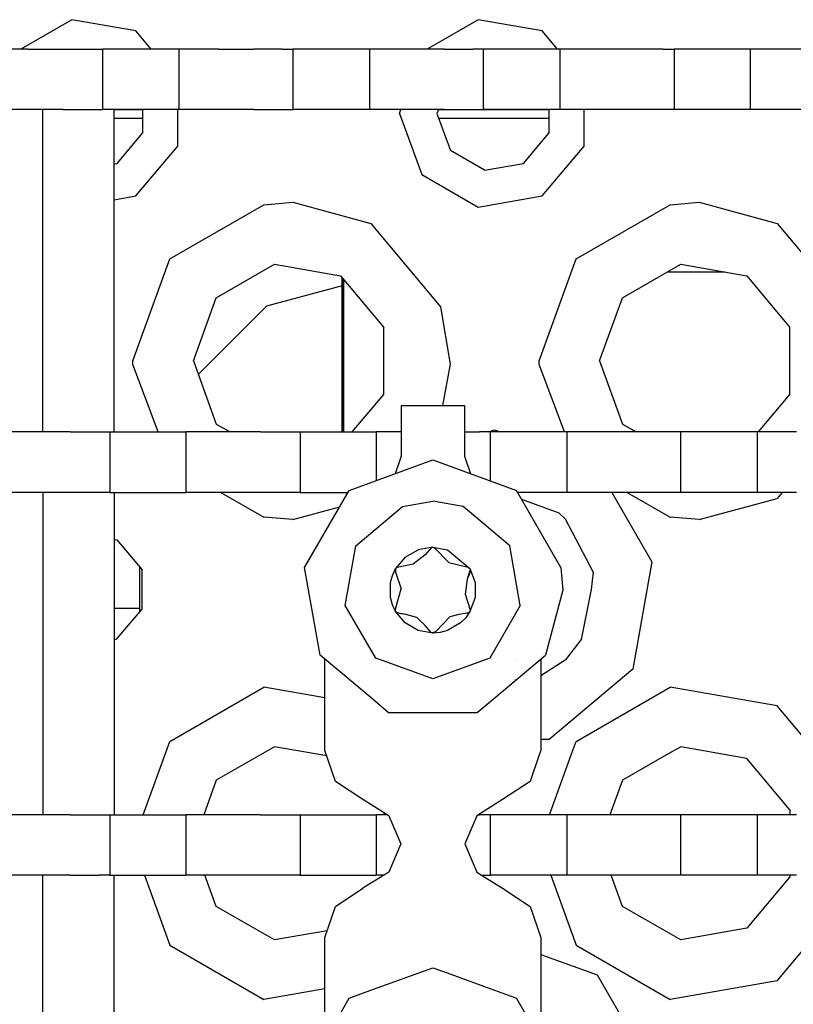
# Model space of a CAD drawing. Units: millimetres. Extents: x -50 to 11780, y -1700 to 1815.
# Drawn here: x 2596 to 2657, y 1115 to 1193 of the extents above; entities that cross this region are included whole.
import ezdxf

# ---------------------------------------------------------------- set-up
doc = ezdxf.new("R2010")
doc.units = ezdxf.units.MM
doc.layers.add('3', color=7, linetype='CONTINUOUS', true_color=0xffffff)

msp = doc.modelspace()

# ---------------------------------------------------------------- linework, layer by layer
at = {"layer": '3', "color": 18, "linetype": 'CONTINUOUS'}
for p, q in [((2599.986023, 1192.621826), (2595.972351, 1190.304443)), ((2599.986023, 1192.621826), (2595.972351, 1190.304443)), ((2599.986023, 1192.621826), (2595.972351, 1190.304443)), ((2599.986023, 1192.621826), (2595.972351, 1190.304443)), ((2605.038269, 1191.731201), (2599.986023, 1192.621826)), ((2605.038269, 1191.731201), (2599.986023, 1192.621826)), ((2605.038269, 1191.731201), (2599.986023, 1192.621826)), ((2605.038269, 1191.731201), (2599.986023, 1192.621826)), ((2631.986023, 1192.621826), (2627.972351, 1190.304443)), ((2631.986023, 1192.621826), (2627.972351, 1190.304443)), ((2631.986023, 1192.621826), (2627.972351, 1190.304443)), ((2631.986023, 1192.621826), (2627.972351, 1190.304443)), ((2637.038269, 1191.731201), (2631.986023, 1192.621826)), ((2637.038269, 1191.731201), (2631.986023, 1192.621826)), ((2637.038269, 1191.731201), (2631.986023, 1192.621826)), ((2637.038269, 1191.731201), (2631.986023, 1192.621826)), ((2606.235291, 1190.304443), (2605.038269, 1191.731201)), ((2606.235291, 1190.304443), (2605.038269, 1191.731201)), ((2606.235291, 1190.304443), (2605.038269, 1191.731201)), ((2606.235291, 1190.304443), (2605.038269, 1191.731201)), ((2638.235291, 1190.304443), (2637.038269, 1191.731201)), ((2638.235291, 1190.304443), (2637.038269, 1191.731201)), ((2638.235291, 1190.304443), (2637.038269, 1191.731201)), ((2638.235291, 1190.304443), (2637.038269, 1191.731201)), ((2596.526306, 1190.304443), (2594.27655, 1190.304443)), ((2596.526306, 1190.304443), (2599.307068, 1190.304443)), ((2599.307068, 1190.304443), (2601.557068, 1190.304443)), ((2601.557068, 1190.304443), (2602.416443, 1190.304443)), ((2602.416443, 1185.541748), (2602.416443, 1190.304443)), ((2602.416443, 1185.541748), (2602.416443, 1190.304443)), ((2608.418396, 1190.304443), (2602.416443, 1190.304443)), ((2608.418396, 1190.304443), (2608.418396, 1185.541748)), ((2608.418396, 1190.304443), (2608.418396, 1185.541748)), ((2609.277771, 1190.304443), (2608.418396, 1190.304443)), ((2611.527527, 1190.304443), (2609.277771, 1190.304443)), ((2611.527527, 1190.304443), (2614.308533, 1190.304443)), ((2616.558289, 1190.304443), (2614.308533, 1190.304443)), ((2616.558289, 1190.304443), (2617.417664, 1190.304443)), ((2617.417664, 1185.541748), (2617.417664, 1190.304443)), ((2617.417664, 1185.541748), (2617.417664, 1190.304443)), ((2623.419617, 1190.304443), (2617.417664, 1190.304443)), ((2623.419617, 1190.304443), (2623.419617, 1185.541748)), ((2623.419617, 1190.304443), (2623.419617, 1185.541748)), ((2624.278748, 1190.304443), (2623.419617, 1190.304443)), ((2626.528992, 1190.304443), (2624.278748, 1190.304443)), ((2629.309753, 1190.304443), (2626.528992, 1190.304443)), ((2629.309753, 1190.304443), (2631.559509, 1190.304443)), ((2632.418884, 1190.304443), (2631.559509, 1190.304443)), ((2638.421082, 1190.304443), (2632.418884, 1190.304443)), ((2632.418884, 1185.541748), (2632.418884, 1190.304443)), ((2632.418884, 1185.541748), (2632.418884, 1190.304443)), ((2638.421082, 1190.304443), (2638.421082, 1185.541748)), ((2638.421082, 1190.304443), (2638.421082, 1185.541748)), ((2639.280212, 1190.304443), (2638.421082, 1190.304443)), ((2641.530212, 1190.304443), (2639.280212, 1190.304443)), ((2644.311218, 1190.304443), (2641.530212, 1190.304443)), ((2646.56073, 1190.304443), (2644.311218, 1190.304443)), ((2646.56073, 1190.304443), (2647.420105, 1190.304443)), ((2647.420105, 1190.304443), (2647.420105, 1185.541748)), ((2647.420105, 1190.304443), (2647.420105, 1185.541748)), ((2653.422302, 1190.304443), (2647.420105, 1190.304443)), ((2653.422302, 1190.304443), (2653.422302, 1185.541748)), ((2654.281433, 1190.304443), (2653.422302, 1190.304443)), ((2653.422302, 1190.304443), (2653.422302, 1185.541748)), ((2656.531189, 1190.304443), (2654.281433, 1190.304443)), ((2659.312195, 1190.304443), (2656.531189, 1190.304443)), ((2596.526306, 1185.541748), (2594.27655, 1185.541748)), ((2599.307068, 1185.541748), (2596.526306, 1185.541748)), ((2597.701111, 1160.141846), (2597.701111, 1185.541748)), ((2597.701111, 1160.141846), (2597.701111, 1185.541748)), ((2599.307068, 1185.541748), (2601.557068, 1185.541748)), ((2601.557068, 1185.541748), (2602.416443, 1185.541748)), ((2608.418396, 1185.541748), (2602.416443, 1185.541748)), ((2603.31366, 1160.141846), (2603.31366, 1185.541748)), ((2603.31366, 1185.540771), (2605.555603, 1185.540771)), ((2603.31366, 1185.540771), (2605.555603, 1185.540771)), ((2605.555603, 1185.541748), (2605.555603, 1183.682861)), ((2605.555603, 1185.541748), (2605.555603, 1183.682861)), ((2608.336121, 1182.670654), (2608.336121, 1185.541748)), ((2608.336121, 1182.670654), (2608.336121, 1185.541748)), ((2608.336121, 1182.670654), (2608.336121, 1185.541748)), ((2608.336121, 1182.670654), (2608.336121, 1185.541748)), ((2609.277771, 1185.541748), (2608.418396, 1185.541748)), ((2611.527527, 1185.541748), (2609.277771, 1185.541748)), ((2614.308533, 1185.541748), (2611.527527, 1185.541748)), ((2614.308533, 1185.541748), (2616.558289, 1185.541748)), ((2616.558289, 1185.541748), (2617.417664, 1185.541748)), ((2623.419617, 1185.541748), (2617.417664, 1185.541748)), ((2624.278748, 1185.541748), (2623.419617, 1185.541748)), ((2626.528992, 1185.541748), (2624.278748, 1185.541748)), ((2625.788269, 1185.235596), (2625.899841, 1185.541748)), ((2625.788269, 1185.235596), (2625.899841, 1185.541748)), ((2625.788269, 1185.235596), (2625.899841, 1185.541748)), ((2625.788269, 1185.235596), (2625.899841, 1185.541748)), ((2625.788269, 1185.235596), (2627.543152, 1180.414795)), ((2625.788269, 1185.235596), (2627.543152, 1180.414795)), ((2625.788269, 1185.235596), (2627.543152, 1180.414795)), ((2625.788269, 1185.235596), (2627.543152, 1180.414795)), ((2629.309753, 1185.541748), (2626.528992, 1185.541748)), ((2628.858582, 1185.541748), (2628.747253, 1185.235596)), ((2628.858582, 1185.541748), (2628.747253, 1185.235596)), ((2628.747253, 1185.235596), (2629.809509, 1182.31665)), ((2628.747253, 1185.235596), (2629.809509, 1182.31665)), ((2628.858093, 1185.540771), (2637.555847, 1185.540771)), ((2628.858093, 1185.540771), (2637.555847, 1185.540771)), ((2629.309753, 1185.541748), (2631.559509, 1185.541748)), ((2631.559509, 1185.541748), (2632.418884, 1185.541748)), ((2638.421082, 1185.541748), (2632.418884, 1185.541748)), ((2637.555847, 1185.541748), (2637.555847, 1183.682861)), ((2637.555847, 1185.541748), (2637.555847, 1183.682861)), ((2639.280212, 1185.541748), (2638.421082, 1185.541748)), ((2641.530212, 1185.541748), (2639.280212, 1185.541748)), ((2640.336121, 1182.670654), (2640.336121, 1185.541748)), ((2640.336121, 1182.670654), (2640.336121, 1185.541748)), ((2640.336121, 1182.670654), (2640.336121, 1185.541748)), ((2640.336121, 1182.670654), (2640.336121, 1185.541748)), ((2644.311218, 1185.541748), (2641.530212, 1185.541748)), ((2646.56073, 1185.541748), (2644.311218, 1185.541748)), ((2647.420105, 1185.541748), (2646.56073, 1185.541748)), ((2648.500916, 1185.541748), (2647.420105, 1185.541748)), ((2653.422302, 1185.541748), (2648.500916, 1185.541748)), ((2654.281433, 1185.541748), (2653.422302, 1185.541748)), ((2656.531189, 1185.541748), (2654.281433, 1185.541748)), ((2659.312195, 1185.541748), (2656.531189, 1185.541748)), ((2605.555603, 1184.840576), (2603.31366, 1184.840576)), ((2605.555603, 1184.840576), (2603.31366, 1184.840576)), ((2637.555847, 1184.840576), (2628.891052, 1184.840576)), ((2637.555847, 1184.840576), (2628.891052, 1184.840576)), ((2603.559021, 1181.302979), (2605.555603, 1183.682861)), ((2603.559021, 1181.302979), (2605.555603, 1183.682861)), ((2635.559021, 1181.302979), (2637.555847, 1183.682861)), ((2635.559021, 1181.302979), (2637.555847, 1183.682861)), ((2605.038269, 1178.740967), (2608.336121, 1182.670654)), ((2605.038269, 1178.740967), (2608.336121, 1182.670654)), ((2605.038269, 1178.740967), (2608.336121, 1182.670654)), ((2605.038269, 1178.740967), (2608.336121, 1182.670654)), ((2632.499939, 1180.763428), (2629.809509, 1182.31665)), ((2632.499939, 1180.763428), (2629.809509, 1182.31665)), ((2637.038269, 1178.740967), (2640.336121, 1182.670654)), ((2637.038269, 1178.740967), (2640.336121, 1182.670654)), ((2637.038269, 1178.740967), (2640.336121, 1182.670654)), ((2637.038269, 1178.740967), (2640.336121, 1182.670654)), ((2603.31366, 1181.259521), (2603.559021, 1181.302979)), ((2603.31366, 1181.259521), (2603.559021, 1181.302979)), ((2632.499939, 1180.763428), (2635.559021, 1181.302979)), ((2632.499939, 1180.763428), (2635.559021, 1181.302979)), ((2627.543152, 1180.414795), (2631.986023, 1177.849854)), ((2627.543152, 1180.414795), (2631.986023, 1177.849854)), ((2627.543152, 1180.414795), (2631.986023, 1177.849854)), ((2627.543152, 1180.414795), (2631.986023, 1177.849854)), ((2603.31366, 1178.436279), (2605.038269, 1178.740967)), ((2603.31366, 1178.436279), (2605.038269, 1178.740967)), ((2603.31366, 1178.436279), (2605.038269, 1178.740967)), ((2603.31366, 1178.436279), (2605.038269, 1178.740967)), ((2631.986023, 1177.849854), (2637.038269, 1178.740967)), ((2631.986023, 1177.849854), (2637.038269, 1178.740967)), ((2631.986023, 1177.849854), (2637.038269, 1178.740967)), ((2631.986023, 1177.849854), (2637.038269, 1178.740967)), ((2607.71283, 1173.770264), (2615.117615, 1178.045654)), ((2607.71283, 1173.770264), (2615.117615, 1178.045654)), ((2607.71283, 1173.770264), (2615.117615, 1178.045654)), ((2607.71283, 1173.770264), (2615.117615, 1178.045654)), ((2615.117615, 1178.045654), (2617.389343, 1178.235107)), ((2615.117615, 1178.045654), (2617.389343, 1178.235107)), ((2615.117615, 1178.045654), (2617.389343, 1178.235107)), ((2615.117615, 1178.045654), (2617.389343, 1178.235107)), ((2617.389343, 1178.235107), (2623.538513, 1176.560791)), ((2617.389343, 1178.235107), (2623.538513, 1176.560791)), ((2617.389343, 1178.235107), (2623.538513, 1176.560791)), ((2617.389343, 1178.235107), (2623.538513, 1176.560791)), ((2639.71283, 1173.770264), (2647.117859, 1178.045654)), ((2639.71283, 1173.770264), (2647.117859, 1178.045654)), ((2639.71283, 1173.770264), (2647.117859, 1178.045654)), ((2639.71283, 1173.770264), (2647.117859, 1178.045654)), ((2647.117859, 1178.045654), (2649.389099, 1178.235107)), ((2647.117859, 1178.045654), (2649.389099, 1178.235107)), ((2647.117859, 1178.045654), (2649.389099, 1178.235107)), ((2647.117859, 1178.045654), (2649.389099, 1178.235107)), ((2649.389099, 1178.235107), (2655.538269, 1176.560791)), ((2649.389099, 1178.235107), (2655.538269, 1176.560791)), ((2649.389099, 1178.235107), (2655.538269, 1176.560791)), ((2649.389099, 1178.235107), (2655.538269, 1176.560791)), ((2623.538513, 1176.560791), (2629.034363, 1170.010986)), ((2623.538513, 1176.560791), (2629.034363, 1170.010986)), ((2623.538513, 1176.560791), (2629.034363, 1170.010986)), ((2623.538513, 1176.560791), (2629.034363, 1170.010986)), ((2655.538269, 1176.560791), (2661.034607, 1170.010986)), ((2655.538269, 1176.560791), (2661.034607, 1170.010986)), ((2655.538269, 1176.560791), (2661.034607, 1170.010986)), ((2655.538269, 1176.560791), (2661.034607, 1170.010986)), ((2604.788269, 1165.735596), (2607.71283, 1173.770264)), ((2604.788269, 1165.735596), (2607.71283, 1173.770264)), ((2604.788269, 1165.735596), (2607.71283, 1173.770264)), ((2604.788269, 1165.735596), (2607.71283, 1173.770264)), ((2636.788269, 1165.735596), (2639.71283, 1173.770264)), ((2636.788269, 1165.735596), (2639.71283, 1173.770264)), ((2636.788269, 1165.735596), (2639.71283, 1173.770264)), ((2636.788269, 1165.735596), (2639.71283, 1173.770264)), ((2611.365906, 1170.705322), (2615.945984, 1173.349365)), ((2611.365906, 1170.705322), (2615.945984, 1173.349365)), ((2615.945984, 1173.349365), (2621.153992, 1172.430908)), ((2615.945984, 1173.349365), (2621.153992, 1172.430908)), ((2643.365662, 1170.705322), (2647.94574, 1173.349365)), ((2643.365662, 1170.705322), (2647.94574, 1173.349365)), ((2647.94574, 1173.349365), (2653.153992, 1172.430908)), ((2647.94574, 1173.349365), (2653.153992, 1172.430908)), ((2621.153992, 1172.430908), (2624.553162, 1168.380127)), ((2621.153992, 1172.430908), (2624.553162, 1168.380127)), ((2621.288513, 1160.141846), (2621.288513, 1172.270752)), ((2621.288513, 1160.141846), (2621.288513, 1172.270752)), ((2621.388367, 1160.141846), (2621.388367, 1172.1521)), ((2621.388367, 1172.1521), (2621.388367, 1160.141846)), ((2621.388367, 1160.141846), (2621.388367, 1172.1521)), ((2621.388367, 1172.1521), (2621.388367, 1160.141846)), ((2651.426453, 1172.735596), (2646.882751, 1172.735596)), ((2651.426453, 1172.735596), (2646.882751, 1172.735596)), ((2653.153992, 1172.430908), (2656.553406, 1168.380127)), ((2653.153992, 1172.430908), (2656.553406, 1168.380127)), ((2621.288513, 1171.655029), (2615.321472, 1170.055908)), ((2621.288513, 1171.655029), (2615.321472, 1170.055908)), ((2609.557068, 1165.735596), (2611.365906, 1170.705322)), ((2609.557068, 1165.735596), (2611.365906, 1170.705322)), ((2641.557068, 1165.735596), (2643.365662, 1170.705322)), ((2641.557068, 1165.735596), (2643.365662, 1170.705322)), ((2615.321472, 1170.055908), (2609.942322, 1164.677002)), ((2615.321472, 1170.055908), (2609.942322, 1164.677002)), ((2629.034363, 1170.010986), (2629.785828, 1165.485596)), ((2629.034363, 1170.010986), (2629.785828, 1165.485596)), ((2629.034363, 1170.010986), (2629.785828, 1165.485596)), ((2629.034363, 1170.010986), (2629.785828, 1165.485596)), ((2624.553162, 1163.091553), (2624.553162, 1168.380127)), ((2624.553162, 1163.091553), (2624.553162, 1168.380127)), ((2656.553406, 1163.091553), (2656.553406, 1168.380127)), ((2656.553406, 1163.091553), (2656.553406, 1168.380127)), ((2604.791443, 1165.453369), (2604.788269, 1165.735596)), ((2604.791443, 1165.453369), (2604.788269, 1165.735596)), ((2604.791443, 1165.453369), (2604.788269, 1165.735596)), ((2604.791443, 1165.453369), (2604.788269, 1165.735596)), ((2606.793152, 1160.141846), (2604.791443, 1165.453369)), ((2606.793152, 1160.141846), (2604.791443, 1165.453369)), ((2606.793152, 1160.141846), (2604.791443, 1165.453369)), ((2606.793152, 1160.141846), (2604.791443, 1165.453369)), ((2609.557068, 1165.735596), (2611.365906, 1160.766357)), ((2609.557068, 1165.735596), (2611.365906, 1160.766357)), ((2629.785828, 1165.485596), (2629.177917, 1162.229248)), ((2629.785828, 1165.485596), (2629.177917, 1162.229248)), ((2629.785828, 1165.485596), (2629.177917, 1162.229248)), ((2629.785828, 1165.485596), (2629.177917, 1162.229248)), ((2636.791687, 1165.453369), (2636.788269, 1165.735596)), ((2636.791687, 1165.453369), (2636.788269, 1165.735596)), ((2636.791687, 1165.453369), (2636.788269, 1165.735596)), ((2636.791687, 1165.453369), (2636.788269, 1165.735596)), ((2638.792908, 1160.141846), (2636.791687, 1165.453369)), ((2638.792908, 1160.141846), (2636.791687, 1165.453369)), ((2638.792908, 1160.141846), (2636.791687, 1165.453369)), ((2638.792908, 1160.141846), (2636.791687, 1165.453369)), ((2641.557068, 1165.735596), (2643.365662, 1160.766357)), ((2641.557068, 1165.735596), (2643.365662, 1160.766357)), ((2622.078308, 1160.141846), (2624.553162, 1163.091553)), ((2622.078308, 1160.141846), (2624.553162, 1163.091553)), ((2654.078552, 1160.141846), (2656.553406, 1163.091553)), ((2654.078552, 1160.141846), (2656.553406, 1163.091553)), ((2625.919373, 1162.229248), (2630.919617, 1162.229248)), ((2625.919373, 1162.229248), (2625.919373, 1158.229736)), ((2625.919373, 1162.229248), (2625.919373, 1158.229736)), ((2625.919373, 1162.229248), (2630.919617, 1162.229248)), ((2630.919617, 1162.229248), (2630.919617, 1158.229736)), ((2630.919617, 1162.229248), (2630.919617, 1158.229736)), ((2611.365906, 1160.766357), (2612.44696, 1160.141846)), ((2611.365906, 1160.766357), (2612.44696, 1160.141846)), ((2643.365662, 1160.766357), (2644.446716, 1160.141846)), ((2643.365662, 1160.766357), (2644.446716, 1160.141846)), ((2597.07489, 1160.141846), (2594.825134, 1160.141846)), ((2599.855652, 1160.141846), (2597.07489, 1160.141846)), ((2599.855652, 1160.141846), (2602.105896, 1160.141846)), ((2602.105896, 1160.141846), (2602.965027, 1160.141846)), ((2602.965027, 1160.141846), (2608.96698, 1160.141846)), ((2602.965027, 1160.141846), (2602.965027, 1155.37915)), ((2602.965027, 1160.141846), (2602.965027, 1155.37915)), ((2608.96698, 1160.141846), (2608.96698, 1155.37915)), ((2608.96698, 1160.141846), (2608.96698, 1155.37915)), ((2609.826355, 1160.141846), (2608.96698, 1160.141846)), ((2612.076111, 1160.141846), (2609.826355, 1160.141846)), ((2614.857117, 1160.141846), (2612.076111, 1160.141846)), ((2614.857117, 1160.141846), (2617.107117, 1160.141846)), ((2617.107117, 1160.141846), (2617.966248, 1160.141846)), ((2617.966248, 1160.141846), (2617.966248, 1155.37915)), ((2617.966248, 1160.141846), (2623.968201, 1160.141846)), ((2617.966248, 1160.141846), (2617.966248, 1155.37915)), ((2623.968201, 1160.141846), (2623.968201, 1156.315674)), ((2623.968201, 1160.141846), (2623.968201, 1156.315674)), ((2624.82782, 1160.141846), (2623.968201, 1160.141846)), ((2625.919373, 1160.141846), (2624.82782, 1160.141846)), ((2630.919617, 1160.141846), (2632.108093, 1160.141846)), ((2632.967712, 1160.141846), (2632.108093, 1160.141846)), ((2632.838562, 1160.141846), (2633.288269, 1160.305908)), ((2632.838562, 1160.141846), (2633.288269, 1160.305908)), ((2632.967712, 1156.280518), (2632.967712, 1160.141846)), ((2632.967712, 1156.280518), (2632.967712, 1160.141846)), ((2638.969666, 1160.141846), (2632.967712, 1160.141846)), ((2633.288269, 1160.305908), (2633.737976, 1160.141846)), ((2633.288269, 1160.305908), (2633.737976, 1160.141846)), ((2638.969666, 1160.141846), (2638.969666, 1155.37915)), ((2639.828796, 1160.141846), (2638.969666, 1160.141846)), ((2638.969666, 1160.141846), (2638.969666, 1155.37915)), ((2642.078796, 1160.141846), (2639.828796, 1160.141846)), ((2644.859802, 1160.141846), (2642.078796, 1160.141846)), ((2647.109558, 1160.141846), (2644.859802, 1160.141846)), ((2647.968689, 1160.141846), (2647.109558, 1160.141846)), ((2647.968689, 1155.37915), (2647.968689, 1160.141846)), ((2648.500916, 1160.141846), (2647.968689, 1160.141846)), ((2647.968689, 1155.37915), (2647.968689, 1160.141846)), ((2653.970886, 1160.141846), (2648.500916, 1160.141846)), ((2653.970886, 1160.141846), (2653.970886, 1155.37915)), ((2654.830017, 1160.141846), (2653.970886, 1160.141846)), ((2653.970886, 1160.141846), (2653.970886, 1155.37915)), ((2657.079773, 1160.141846), (2654.830017, 1160.141846)), ((2625.919373, 1158.229736), (2625.449402, 1156.854248)), ((2625.919373, 1158.229736), (2625.449402, 1156.854248)), ((2630.919617, 1158.229736), (2631.389587, 1156.854736)), ((2630.919617, 1158.229736), (2631.389587, 1156.854736)), ((2621.831238, 1155.537354), (2628.419373, 1157.935791)), ((2621.831238, 1155.537354), (2628.419373, 1157.935791)), ((2628.419373, 1157.935791), (2635.00824, 1155.537354)), ((2628.419373, 1157.935791), (2635.00824, 1155.537354)), ((2597.07489, 1155.37915), (2594.825134, 1155.37915)), ((2599.855652, 1155.37915), (2597.07489, 1155.37915)), ((2597.701111, 1155.37915), (2597.701111, 1129.979248)), ((2597.701111, 1155.37915), (2597.701111, 1129.979248)), ((2602.105896, 1155.37915), (2599.855652, 1155.37915)), ((2602.965027, 1155.37915), (2602.105896, 1155.37915)), ((2602.965027, 1155.37915), (2608.96698, 1155.37915)), ((2603.31366, 1155.37915), (2603.31366, 1129.979248)), ((2609.826355, 1155.37915), (2608.96698, 1155.37915)), ((2612.076111, 1155.37915), (2609.826355, 1155.37915)), ((2611.733582, 1155.37915), (2615.117615, 1153.425537)), ((2611.733582, 1155.37915), (2615.117615, 1153.425537)), ((2611.733582, 1155.37915), (2615.117615, 1153.425537)), ((2611.733582, 1155.37915), (2615.117615, 1153.425537)), ((2614.857117, 1155.37915), (2612.076111, 1155.37915)), ((2617.107117, 1155.37915), (2614.857117, 1155.37915)), ((2617.966248, 1155.37915), (2617.107117, 1155.37915)), ((2617.966248, 1155.37915), (2621.739685, 1155.37915)), ((2618.325378, 1149.465576), (2621.831238, 1155.537354)), ((2618.325378, 1149.465576), (2621.831238, 1155.537354)), ((2638.514099, 1149.465576), (2635.00824, 1155.537354)), ((2638.514099, 1149.465576), (2635.00824, 1155.537354)), ((2638.969666, 1155.37915), (2635.099548, 1155.37915)), ((2639.828796, 1155.37915), (2638.969666, 1155.37915)), ((2642.078796, 1155.37915), (2639.828796, 1155.37915)), ((2644.859802, 1155.37915), (2642.078796, 1155.37915)), ((2642.514587, 1155.37915), (2645.667419, 1149.918213)), ((2642.514587, 1155.37915), (2645.667419, 1149.918213)), ((2643.733582, 1155.37915), (2647.117859, 1153.425537)), ((2643.733582, 1155.37915), (2647.117859, 1153.425537)), ((2643.733582, 1155.37915), (2647.117859, 1153.425537)), ((2643.733582, 1155.37915), (2647.117859, 1153.425537)), ((2647.109558, 1155.37915), (2644.859802, 1155.37915)), ((2647.968689, 1155.37915), (2647.109558, 1155.37915)), ((2648.500916, 1155.37915), (2647.968689, 1155.37915)), ((2653.970886, 1155.37915), (2648.500916, 1155.37915)), ((2654.830017, 1155.37915), (2653.970886, 1155.37915)), ((2657.079773, 1155.37915), (2654.830017, 1155.37915)), ((2655.932068, 1155.37915), (2655.538269, 1154.9104)), ((2655.932068, 1155.37915), (2655.538269, 1154.9104)), ((2655.932068, 1155.37915), (2655.538269, 1154.9104)), ((2655.932068, 1155.37915), (2655.538269, 1154.9104)), ((2617.389343, 1153.236084), (2621.082947, 1154.241943)), ((2617.389343, 1153.236084), (2621.082947, 1154.241943)), ((2617.389343, 1153.236084), (2621.082947, 1154.241943)), ((2617.389343, 1153.236084), (2621.082947, 1154.241943)), ((2622.359314, 1151.184814), (2626.026306, 1154.261475)), ((2622.359314, 1151.184814), (2626.026306, 1154.261475)), ((2622.359314, 1151.184814), (2626.026306, 1154.261475)), ((2622.359314, 1151.184814), (2626.026306, 1154.261475)), ((2626.026306, 1154.261475), (2628.419373, 1154.68335)), ((2626.026306, 1154.261475), (2628.419373, 1154.68335)), ((2626.026306, 1154.261475), (2628.419373, 1154.68335)), ((2626.026306, 1154.261475), (2628.419373, 1154.68335)), ((2630.812927, 1154.261475), (2628.419373, 1154.68335)), ((2630.812927, 1154.261475), (2628.419373, 1154.68335)), ((2630.812927, 1154.261475), (2628.419373, 1154.68335)), ((2630.812927, 1154.261475), (2628.419373, 1154.68335)), ((2634.479675, 1151.184814), (2630.812927, 1154.261475)), ((2634.479675, 1151.184814), (2630.812927, 1154.261475)), ((2634.479675, 1151.184814), (2630.812927, 1154.261475)), ((2634.479675, 1151.184814), (2630.812927, 1154.261475)), ((2635.412537, 1154.837646), (2638.350525, 1153.768311)), ((2635.412537, 1154.837646), (2638.350525, 1153.768311)), ((2649.389099, 1153.236084), (2655.538269, 1154.9104)), ((2649.389099, 1153.236084), (2655.538269, 1154.9104)), ((2649.389099, 1153.236084), (2655.538269, 1154.9104)), ((2649.389099, 1153.236084), (2655.538269, 1154.9104)), ((2638.350525, 1153.768311), (2638.856873, 1153.304443)), ((2638.350525, 1153.768311), (2638.856873, 1153.304443)), ((2617.389343, 1153.236084), (2615.117615, 1153.425537)), ((2617.389343, 1153.236084), (2615.117615, 1153.425537)), ((2617.389343, 1153.236084), (2615.117615, 1153.425537)), ((2617.389343, 1153.236084), (2615.117615, 1153.425537)), ((2638.856873, 1153.304443), (2641.04364, 1149.103271)), ((2638.856873, 1153.304443), (2641.04364, 1149.103271)), ((2649.389099, 1153.236084), (2647.117859, 1153.425537)), ((2649.389099, 1153.236084), (2647.117859, 1153.425537)), ((2649.389099, 1153.236084), (2647.117859, 1153.425537)), ((2649.389099, 1153.236084), (2647.117859, 1153.425537)), ((2603.31366, 1151.672607), (2603.538513, 1151.632568)), ((2603.31366, 1151.672607), (2603.538513, 1151.632568)), ((2603.538513, 1151.632568), (2605.517029, 1149.274658)), ((2603.538513, 1151.632568), (2605.517029, 1149.274658)), ((2621.528015, 1146.470459), (2622.359314, 1151.184814)), ((2621.528015, 1146.470459), (2622.359314, 1151.184814)), ((2621.528015, 1146.470459), (2622.359314, 1151.184814)), ((2621.528015, 1146.470459), (2622.359314, 1151.184814)), ((2635.310974, 1146.470459), (2634.479675, 1151.184814)), ((2635.310974, 1146.470459), (2634.479675, 1151.184814)), ((2635.310974, 1146.470459), (2634.479675, 1151.184814)), ((2635.310974, 1146.470459), (2634.479675, 1151.184814)), ((2626.245544, 1150.276123), (2627.262878, 1150.863525)), ((2626.245544, 1150.276123), (2627.262878, 1150.863525)), ((2626.245544, 1150.276123), (2627.262878, 1150.863525)), ((2626.245544, 1150.276123), (2627.262878, 1150.863525)), ((2627.809753, 1150.468506), (2626.865417, 1149.718506)), ((2627.809753, 1150.468506), (2626.865417, 1149.718506)), ((2628.419373, 1151.067627), (2627.262878, 1150.863525)), ((2628.419373, 1151.067627), (2627.262878, 1150.863525)), ((2628.419373, 1151.067627), (2627.262878, 1150.863525)), ((2628.419373, 1151.067627), (2627.262878, 1150.863525)), ((2628.32074, 1151.040283), (2627.809753, 1150.468506)), ((2628.32074, 1151.040283), (2627.809753, 1150.468506)), ((2628.412292, 1151.065674), (2628.32074, 1151.040283)), ((2628.412292, 1151.065674), (2628.32074, 1151.040283)), ((2628.412292, 1151.065674), (2628.581726, 1150.999268)), ((2628.412292, 1151.065674), (2628.581726, 1150.999268)), ((2628.419373, 1151.067627), (2629.576111, 1150.863525)), ((2628.419373, 1151.067627), (2629.576111, 1150.863525)), ((2628.419373, 1151.067627), (2629.576111, 1150.863525)), ((2628.419373, 1151.067627), (2629.576111, 1150.863525)), ((2628.581726, 1150.999268), (2629.669617, 1149.85083)), ((2628.581726, 1150.999268), (2629.669617, 1149.85083)), ((2629.576111, 1150.863525), (2631.348083, 1149.376709)), ((2629.576111, 1150.863525), (2631.348083, 1149.376709)), ((2629.576111, 1150.863525), (2631.348083, 1149.376709)), ((2629.576111, 1150.863525), (2631.348083, 1149.376709)), ((2626.245544, 1150.276123), (2625.490906, 1149.376709)), ((2626.245544, 1150.276123), (2625.490906, 1149.376709)), ((2626.245544, 1150.276123), (2625.490906, 1149.376709)), ((2626.245544, 1150.276123), (2625.490906, 1149.376709)), ((2626.865417, 1149.718506), (2625.600525, 1149.468994)), ((2626.865417, 1149.718506), (2625.600525, 1149.468994)), ((2629.669617, 1149.85083), (2631.208191, 1149.483154)), ((2629.669617, 1149.85083), (2631.208191, 1149.483154)), ((2645.667419, 1149.918213), (2644.174255, 1141.450928)), ((2645.667419, 1149.918213), (2644.174255, 1141.450928)), ((2605.321472, 1149.507568), (2605.321472, 1145.963623)), ((2605.321472, 1149.507568), (2605.321472, 1145.963623)), ((2605.517029, 1146.196533), (2605.517029, 1149.274658)), ((2605.517029, 1146.196533), (2605.517029, 1149.274658)), ((2619.542664, 1142.560791), (2618.325378, 1149.465576)), ((2619.542664, 1142.560791), (2618.325378, 1149.465576)), ((2625.08905, 1148.272705), (2625.241638, 1148.842529)), ((2625.08905, 1148.272705), (2625.241638, 1148.842529)), ((2625.08905, 1148.272705), (2625.241638, 1148.842529)), ((2625.08905, 1148.272705), (2625.241638, 1148.842529)), ((2625.241638, 1148.842529), (2625.490906, 1149.376709)), ((2625.241638, 1148.842529), (2625.490906, 1149.376709)), ((2625.241638, 1148.842529), (2625.490906, 1149.376709)), ((2625.241638, 1148.842529), (2625.490906, 1149.376709)), ((2625.467224, 1149.297119), (2625.465515, 1149.238037)), ((2625.467224, 1149.297119), (2625.465515, 1149.238037)), ((2625.467224, 1149.297119), (2625.465515, 1149.238037)), ((2625.467224, 1149.297119), (2625.465515, 1149.238037)), ((2625.465515, 1149.238037), (2625.489929, 1149.101807)), ((2625.465515, 1149.238037), (2625.489929, 1149.101807)), ((2625.479675, 1149.348877), (2625.467224, 1149.297119)), ((2625.479675, 1149.348877), (2625.467224, 1149.297119)), ((2625.600525, 1149.468994), (2625.479675, 1149.348877)), ((2625.600525, 1149.468994), (2625.479675, 1149.348877)), ((2625.600525, 1149.468994), (2625.479675, 1149.348877)), ((2625.600525, 1149.468994), (2625.479675, 1149.348877)), ((2625.525085, 1149.417236), (2625.479675, 1149.348877)), ((2625.525085, 1149.417236), (2625.479675, 1149.348877)), ((2625.479675, 1149.348877), (2625.489929, 1149.101807)), ((2625.479675, 1149.348877), (2625.489929, 1149.101807)), ((2625.479675, 1149.348877), (2625.489929, 1149.101807)), ((2625.479675, 1149.348877), (2625.489929, 1149.101807)), ((2625.489929, 1149.101807), (2625.915955, 1147.784912)), ((2625.489929, 1149.101807), (2625.915955, 1147.784912)), ((2625.600525, 1149.468994), (2625.525085, 1149.417236)), ((2625.600525, 1149.468994), (2625.525085, 1149.417236)), ((2631.374451, 1149.277588), (2631.13446, 1148.549072)), ((2631.374451, 1149.277588), (2631.13446, 1148.549072)), ((2631.374451, 1149.277588), (2631.13446, 1148.549072)), ((2631.374451, 1149.277588), (2631.13446, 1148.549072)), ((2631.304382, 1148.961182), (2631.13446, 1148.549072)), ((2631.304382, 1148.961182), (2631.13446, 1148.549072)), ((2631.208191, 1149.483154), (2631.350037, 1149.369385)), ((2631.208191, 1149.483154), (2631.350037, 1149.369385)), ((2631.374451, 1149.277588), (2631.304382, 1148.961182)), ((2631.374451, 1149.277588), (2631.304382, 1148.961182)), ((2631.348083, 1149.376709), (2631.749939, 1148.272705)), ((2631.348083, 1149.376709), (2631.749939, 1148.272705)), ((2631.348083, 1149.376709), (2631.749939, 1148.272705)), ((2631.348083, 1149.376709), (2631.749939, 1148.272705)), ((2631.350037, 1149.369385), (2631.374451, 1149.277588)), ((2631.350037, 1149.369385), (2631.374451, 1149.277588)), ((2638.514099, 1149.465576), (2638.669617, 1147.685791)), ((2638.514099, 1149.465576), (2638.669617, 1147.685791)), ((2641.04364, 1149.103271), (2640.882263, 1147.735596)), ((2641.04364, 1149.103271), (2640.882263, 1147.735596)), ((2625.08905, 1147.098389), (2625.08905, 1148.272705)), ((2625.08905, 1147.098389), (2625.08905, 1148.272705)), ((2625.08905, 1147.098389), (2625.08905, 1148.272705)), ((2625.08905, 1147.098389), (2625.08905, 1148.272705)), ((2631.13446, 1148.549072), (2630.957214, 1147.356201)), ((2631.13446, 1148.549072), (2630.957214, 1147.356201)), ((2631.749939, 1148.272705), (2631.749939, 1147.098389)), ((2631.749939, 1148.272705), (2631.749939, 1147.098389)), ((2631.749939, 1148.272705), (2631.749939, 1147.098389)), ((2631.749939, 1148.272705), (2631.749939, 1147.098389)), ((2625.495789, 1146.291748), (2625.915955, 1147.784912)), ((2625.495789, 1146.291748), (2625.915955, 1147.784912)), ((2630.957214, 1147.356201), (2631.373474, 1146.135986)), ((2630.957214, 1147.356201), (2631.373474, 1146.135986)), ((2638.669617, 1147.685791), (2637.296326, 1142.560791)), ((2638.669617, 1147.685791), (2637.296326, 1142.560791)), ((2640.882263, 1147.735596), (2640.108337, 1143.798096)), ((2640.882263, 1147.735596), (2640.108337, 1143.798096)), ((2623.92157, 1142.324951), (2621.528015, 1146.470459)), ((2623.92157, 1142.324951), (2621.528015, 1146.470459)), ((2623.92157, 1142.324951), (2621.528015, 1146.470459)), ((2623.92157, 1142.324951), (2621.528015, 1146.470459)), ((2625.241638, 1146.529053), (2625.08905, 1147.098389)), ((2625.241638, 1146.529053), (2625.08905, 1147.098389)), ((2625.241638, 1146.529053), (2625.08905, 1147.098389)), ((2625.241638, 1146.529053), (2625.08905, 1147.098389)), ((2625.490906, 1145.994873), (2625.241638, 1146.529053)), ((2625.490906, 1145.994873), (2625.241638, 1146.529053)), ((2625.490906, 1145.994873), (2625.241638, 1146.529053)), ((2625.490906, 1145.994873), (2625.241638, 1146.529053)), ((2631.749939, 1147.098389), (2631.348083, 1145.994873)), ((2631.749939, 1147.098389), (2631.348083, 1145.994873)), ((2631.749939, 1147.098389), (2631.348083, 1145.994873)), ((2631.749939, 1147.098389), (2631.348083, 1145.994873)), ((2635.310974, 1146.470459), (2632.917419, 1142.324951)), ((2635.310974, 1146.470459), (2632.917419, 1142.324951)), ((2635.310974, 1146.470459), (2632.917419, 1142.324951)), ((2635.310974, 1146.470459), (2632.917419, 1142.324951)), ((2603.31366, 1146.270752), (2605.321472, 1146.270752)), ((2603.31366, 1146.270752), (2605.321472, 1146.270752)), ((2603.31366, 1146.270752), (2605.321472, 1146.270752)), ((2603.31366, 1146.270752), (2605.321472, 1146.270752)), ((2603.538513, 1143.838623), (2605.517029, 1146.196533)), ((2603.538513, 1143.838623), (2605.517029, 1146.196533)), ((2625.479675, 1146.023193), (2625.495789, 1146.291748)), ((2625.479675, 1146.023193), (2625.495789, 1146.291748)), ((2625.526794, 1145.952393), (2625.479675, 1146.023193)), ((2625.606384, 1145.899658), (2625.479675, 1146.023193)), ((2625.606384, 1145.899658), (2625.479675, 1146.023193)), ((2625.606384, 1145.899658), (2625.479675, 1146.023193)), ((2625.606384, 1145.899658), (2625.479675, 1146.023193)), ((2625.526794, 1145.952393), (2625.479675, 1146.023193)), ((2626.245544, 1145.094971), (2625.490906, 1145.994873)), ((2626.245544, 1145.094971), (2625.490906, 1145.994873)), ((2626.245544, 1145.094971), (2625.490906, 1145.994873)), ((2626.245544, 1145.094971), (2625.490906, 1145.994873)), ((2625.606384, 1145.899658), (2625.526794, 1145.952393)), ((2625.606384, 1145.899658), (2625.526794, 1145.952393)), ((2626.290222, 1145.770752), (2625.606384, 1145.899658)), ((2626.290222, 1145.770752), (2625.606384, 1145.899658)), ((2625.898621, 1145.822021), (2625.606384, 1145.899658)), ((2626.290222, 1145.770752), (2625.606384, 1145.899658)), ((2626.290222, 1145.770752), (2625.606384, 1145.899658)), ((2625.898621, 1145.822021), (2625.606384, 1145.899658)), ((2626.290222, 1145.770752), (2625.898621, 1145.822021)), ((2626.290222, 1145.770752), (2625.898621, 1145.822021)), ((2627.169617, 1145.520752), (2626.290222, 1145.770752)), ((2627.169617, 1145.520752), (2626.290222, 1145.770752)), ((2630.480408, 1145.761475), (2629.757019, 1145.567139)), ((2630.480408, 1145.761475), (2629.757019, 1145.567139)), ((2631.110779, 1145.856689), (2630.480408, 1145.761475)), ((2631.110779, 1145.856689), (2630.480408, 1145.761475)), ((2631.348083, 1145.994873), (2631.010193, 1145.511963)), ((2631.348083, 1145.994873), (2631.010193, 1145.511963)), ((2631.348083, 1145.994873), (2631.010193, 1145.511963)), ((2631.348083, 1145.994873), (2631.010193, 1145.511963)), ((2631.110779, 1145.856689), (2631.330017, 1145.971436)), ((2631.110779, 1145.856689), (2631.330017, 1145.971436)), ((2631.110779, 1145.856689), (2631.330017, 1145.971436)), ((2631.110779, 1145.856689), (2631.330017, 1145.971436)), ((2631.24115, 1145.903564), (2631.110779, 1145.856689)), ((2631.24115, 1145.903564), (2631.110779, 1145.856689)), ((2631.330017, 1145.971436), (2631.24115, 1145.903564)), ((2631.330017, 1145.971436), (2631.24115, 1145.903564)), ((2631.373474, 1146.135986), (2631.330017, 1145.971436)), ((2631.373474, 1146.135986), (2631.330017, 1145.971436)), ((2627.262878, 1144.508057), (2626.245544, 1145.094971)), ((2627.262878, 1144.508057), (2626.245544, 1145.094971)), ((2627.262878, 1144.508057), (2626.245544, 1145.094971)), ((2627.262878, 1144.508057), (2626.245544, 1145.094971)), ((2627.825867, 1144.884033), (2627.169617, 1145.520752)), ((2627.825867, 1144.884033), (2627.169617, 1145.520752)), ((2629.757019, 1145.567139), (2628.674011, 1144.456787)), ((2629.757019, 1145.567139), (2628.674011, 1144.456787)), ((2630.593445, 1145.094971), (2629.576111, 1144.508057)), ((2630.593445, 1145.094971), (2629.576111, 1144.508057)), ((2630.593445, 1145.094971), (2629.576111, 1144.508057)), ((2630.593445, 1145.094971), (2629.576111, 1144.508057)), ((2631.010193, 1145.511963), (2630.593445, 1145.094971)), ((2631.010193, 1145.511963), (2630.593445, 1145.094971)), ((2631.010193, 1145.511963), (2630.593445, 1145.094971)), ((2631.010193, 1145.511963), (2630.593445, 1145.094971)), ((2628.419373, 1144.303467), (2627.262878, 1144.508057)), ((2628.419373, 1144.303467), (2627.262878, 1144.508057)), ((2628.419373, 1144.303467), (2627.262878, 1144.508057)), ((2628.419373, 1144.303467), (2627.262878, 1144.508057)), ((2628.27948, 1144.356201), (2627.825867, 1144.884033)), ((2628.27948, 1144.356201), (2627.825867, 1144.884033)), ((2628.449646, 1144.30835), (2628.27948, 1144.356201)), ((2628.449646, 1144.30835), (2628.27948, 1144.356201)), ((2628.322449, 1144.330811), (2628.27948, 1144.356201)), ((2628.449646, 1144.30835), (2628.27948, 1144.356201)), ((2628.449646, 1144.30835), (2628.27948, 1144.356201)), ((2628.322449, 1144.330811), (2628.27948, 1144.356201)), ((2628.364929, 1144.313721), (2628.322449, 1144.330811)), ((2628.364929, 1144.313721), (2628.322449, 1144.330811)), ((2628.364929, 1144.313721), (2628.322449, 1144.330811)), ((2628.364929, 1144.313721), (2628.322449, 1144.330811)), ((2628.419373, 1144.30542), (2628.364929, 1144.313721)), ((2628.419373, 1144.30542), (2628.364929, 1144.313721)), ((2628.419373, 1144.30542), (2628.364929, 1144.313721)), ((2628.419373, 1144.30542), (2628.364929, 1144.313721)), ((2629.006775, 1144.355225), (2628.419373, 1144.303467)), ((2629.006775, 1144.355225), (2628.419373, 1144.303467)), ((2629.006775, 1144.355225), (2628.419373, 1144.303467)), ((2629.006775, 1144.355225), (2628.419373, 1144.303467)), ((2628.449646, 1144.30835), (2628.419373, 1144.30542)), ((2628.449646, 1144.30835), (2628.419373, 1144.30542)), ((2628.674011, 1144.456787), (2628.449646, 1144.30835)), ((2628.674011, 1144.456787), (2628.449646, 1144.30835)), ((2629.576111, 1144.508057), (2629.006775, 1144.355225)), ((2629.576111, 1144.508057), (2629.006775, 1144.355225)), ((2629.576111, 1144.508057), (2629.006775, 1144.355225)), ((2629.576111, 1144.508057), (2629.006775, 1144.355225)), ((2603.31366, 1143.799072), (2603.538513, 1143.838623)), ((2603.31366, 1143.778564), (2603.538513, 1143.838623)), ((2603.31366, 1143.778564), (2603.538513, 1143.838623)), ((2603.31366, 1143.799072), (2603.538513, 1143.838623)), ((2603.31366, 1143.778564), (2603.538513, 1143.838623)), ((2603.31366, 1143.778564), (2603.538513, 1143.838623)), ((2640.108337, 1143.798096), (2638.856873, 1142.167236)), ((2640.108337, 1143.798096), (2638.856873, 1142.167236)), ((2623.553894, 1139.195068), (2619.542664, 1142.560791)), ((2623.553894, 1139.195068), (2619.542664, 1142.560791)), ((2619.919373, 1135.050537), (2619.919373, 1142.244385)), ((2619.919373, 1135.050537), (2619.919373, 1142.244385)), ((2627.343689, 1141.079346), (2623.92157, 1142.324951)), ((2627.343689, 1141.079346), (2623.92157, 1142.324951)), ((2627.343689, 1141.079346), (2623.92157, 1142.324951)), ((2627.343689, 1141.079346), (2623.92157, 1142.324951)), ((2632.917419, 1142.324951), (2628.419373, 1140.688232)), ((2632.917419, 1142.324951), (2628.419373, 1140.688232)), ((2632.917419, 1142.324951), (2628.419373, 1140.688232)), ((2632.917419, 1142.324951), (2628.419373, 1140.688232)), ((2633.162048, 1139.091553), (2637.296326, 1142.560791)), ((2633.162048, 1139.091553), (2637.296326, 1142.560791)), ((2634.935486, 1142.102295), (2634.923767, 1142.109619)), ((2634.935486, 1142.102295), (2634.923767, 1142.109619)), ((2634.935486, 1142.102295), (2634.923767, 1142.109619)), ((2634.935486, 1142.102295), (2634.923767, 1142.109619)), ((2636.919617, 1142.244385), (2636.919617, 1135.050537)), ((2636.919617, 1142.244385), (2636.919617, 1135.050537)), ((2638.856873, 1142.167236), (2636.919617, 1140.93335)), ((2638.856873, 1142.167236), (2636.919617, 1140.93335)), ((2628.419373, 1140.688232), (2627.343933, 1141.079346)), ((2628.419373, 1140.688232), (2627.343933, 1141.079346)), ((2628.419373, 1140.688232), (2627.343933, 1141.079346)), ((2628.419373, 1140.688232), (2627.343933, 1141.079346)), ((2644.174255, 1141.450928), (2637.587585, 1135.924072)), ((2644.174255, 1141.450928), (2637.587585, 1135.924072)), ((2634.932556, 1140.617432), (2634.92157, 1140.631592)), ((2634.932556, 1140.617432), (2634.92157, 1140.631592)), ((2634.932556, 1140.617432), (2634.92157, 1140.631592)), ((2634.932556, 1140.617432), (2634.92157, 1140.631592)), ((2607.71283, 1135.770264), (2615.117615, 1140.045654)), ((2607.71283, 1135.770264), (2615.117615, 1140.045654)), ((2607.71283, 1135.770264), (2615.117615, 1140.045654)), ((2607.71283, 1135.770264), (2615.117615, 1140.045654)), ((2619.919373, 1139.199463), (2615.117615, 1140.045654)), ((2619.919373, 1139.199463), (2615.117615, 1140.045654)), ((2619.919373, 1139.199463), (2615.117615, 1140.045654)), ((2619.919373, 1139.199463), (2615.117615, 1140.045654)), ((2639.71283, 1135.770264), (2647.117859, 1140.045654)), ((2639.71283, 1135.770264), (2647.117859, 1140.045654)), ((2639.71283, 1135.770264), (2647.117859, 1140.045654)), ((2639.71283, 1135.770264), (2647.117859, 1140.045654)), ((2655.538269, 1138.560791), (2647.117859, 1140.045654)), ((2655.538269, 1138.560791), (2647.117859, 1140.045654)), ((2655.538269, 1138.560791), (2647.117859, 1140.045654)), ((2655.538269, 1138.560791), (2647.117859, 1140.045654)), ((2624.914001, 1138.053467), (2623.554138, 1139.19458)), ((2624.914001, 1138.053467), (2623.554138, 1139.19458)), ((2631.925232, 1138.053467), (2633.161804, 1139.091553)), ((2631.925232, 1138.053467), (2633.161804, 1139.091553)), ((2624.914001, 1138.053467), (2629.125916, 1138.053467)), ((2624.914001, 1138.053467), (2629.125916, 1138.053467)), ((2629.12616, 1138.053467), (2631.925232, 1138.053467)), ((2629.12616, 1138.053467), (2631.925232, 1138.053467)), ((2661.034607, 1132.010986), (2655.538269, 1138.560791)), ((2661.034607, 1132.010986), (2655.538269, 1138.560791)), ((2661.034607, 1132.010986), (2655.538269, 1138.560791)), ((2661.034607, 1132.010986), (2655.538269, 1138.560791)), ((2605.605164, 1129.979248), (2607.71283, 1135.770264)), ((2605.605164, 1129.979248), (2607.71283, 1135.770264)), ((2605.605164, 1129.979248), (2607.71283, 1135.770264)), ((2605.605164, 1129.979248), (2607.71283, 1135.770264)), ((2637.587585, 1135.924072), (2636.919617, 1135.924072)), ((2637.587585, 1135.924072), (2636.919617, 1135.924072)), ((2639.326111, 1134.708252), (2639.71283, 1135.770264)), ((2639.326111, 1134.708252), (2639.71283, 1135.770264)), ((2639.326111, 1134.708252), (2639.71283, 1135.770264)), ((2639.326111, 1134.708252), (2639.71283, 1135.770264)), ((2615.945984, 1135.349365), (2611.365906, 1132.705322)), ((2615.945984, 1135.349365), (2611.365906, 1132.705322)), ((2620.065613, 1134.623291), (2615.945984, 1135.349365)), ((2620.065613, 1134.623291), (2615.945984, 1135.349365)), ((2620.757263, 1132.60083), (2619.919373, 1135.050537)), ((2620.757263, 1132.60083), (2619.919373, 1135.050537)), ((2636.919617, 1135.050537), (2636.802429, 1134.708252)), ((2636.919617, 1135.050537), (2636.802429, 1134.708252)), ((2647.94574, 1135.349365), (2646.835144, 1134.708252)), ((2647.94574, 1135.349365), (2646.835144, 1134.708252)), ((2653.153992, 1134.430908), (2647.94574, 1135.349365)), ((2653.153992, 1134.430908), (2647.94574, 1135.349365)), ((2636.802429, 1134.708252), (2636.081726, 1132.60083)), ((2636.802429, 1134.708252), (2636.081726, 1132.60083)), ((2637.604919, 1129.979248), (2639.326111, 1134.708252)), ((2637.604919, 1129.979248), (2639.326111, 1134.708252)), ((2637.604919, 1129.979248), (2639.326111, 1134.708252)), ((2637.604919, 1129.979248), (2639.326111, 1134.708252)), ((2646.835144, 1134.708252), (2643.365662, 1132.705322)), ((2646.835144, 1134.708252), (2643.365662, 1132.705322)), ((2656.553406, 1130.380127), (2653.153992, 1134.430908)), ((2656.553406, 1130.380127), (2653.153992, 1134.430908)), ((2611.365906, 1132.705322), (2610.373718, 1129.979248)), ((2611.365906, 1132.705322), (2610.373718, 1129.979248)), ((2622.919373, 1131.17749), (2620.757263, 1132.60083)), ((2622.919373, 1131.17749), (2620.757263, 1132.60083)), ((2636.081726, 1132.60083), (2633.919617, 1131.17749)), ((2636.081726, 1132.60083), (2633.919617, 1131.17749)), ((2643.365662, 1132.705322), (2642.373718, 1129.979248)), ((2643.365662, 1132.705322), (2642.373718, 1129.979248)), ((2624.961365, 1129.9021), (2622.919373, 1131.17749)), ((2624.961365, 1129.9021), (2622.919373, 1131.17749)), ((2633.919617, 1131.17749), (2631.877869, 1129.9021)), ((2633.919617, 1131.17749), (2631.877869, 1129.9021)), ((2624.553162, 1130.156982), (2624.553162, 1129.979248)), ((2624.553162, 1130.156982), (2624.553162, 1129.979248)), ((2656.553406, 1130.380127), (2656.553406, 1129.979248)), ((2656.553406, 1130.380127), (2656.553406, 1129.979248)), ((2597.07489, 1129.979248), (2594.825134, 1129.979248)), ((2599.855652, 1129.979248), (2597.07489, 1129.979248)), ((2599.855652, 1129.979248), (2602.105896, 1129.979248)), ((2602.105896, 1129.979248), (2602.965027, 1129.979248)), ((2602.965027, 1129.979248), (2608.96698, 1129.979248)), ((2602.965027, 1129.979248), (2602.965027, 1125.217041)), ((2602.965027, 1129.979248), (2602.965027, 1125.217041)), ((2609.826355, 1129.979248), (2608.96698, 1129.979248)), ((2608.96698, 1129.979248), (2608.96698, 1125.217041)), ((2608.96698, 1129.979248), (2608.96698, 1125.217041)), ((2612.076111, 1129.979248), (2609.826355, 1129.979248)), ((2614.857117, 1129.979248), (2612.076111, 1129.979248)), ((2614.857117, 1129.979248), (2617.107117, 1129.979248)), ((2617.107117, 1129.979248), (2617.966248, 1129.979248)), ((2617.966248, 1129.979248), (2617.966248, 1125.217041)), ((2617.966248, 1129.979248), (2623.968201, 1129.979248)), ((2617.966248, 1129.979248), (2617.966248, 1125.217041)), ((2623.968201, 1129.979248), (2623.968201, 1125.217041)), ((2623.968201, 1129.979248), (2623.968201, 1125.217041)), ((2624.82782, 1129.979248), (2623.968201, 1129.979248)), ((2624.837341, 1129.979248), (2624.82782, 1129.979248)), ((2624.961365, 1129.9021), (2625.90155, 1127.685791)), ((2624.961365, 1129.9021), (2625.90155, 1127.685791)), ((2631.877869, 1129.9021), (2630.937683, 1127.685791)), ((2631.877869, 1129.9021), (2630.937683, 1127.685791)), ((2632.001648, 1129.979248), (2632.108093, 1129.979248)), ((2632.967712, 1129.979248), (2632.108093, 1129.979248)), ((2632.967712, 1125.217041), (2632.967712, 1129.979248)), ((2638.969666, 1129.979248), (2632.967712, 1129.979248)), ((2632.967712, 1125.217041), (2632.967712, 1129.979248)), ((2639.828796, 1129.979248), (2638.969666, 1129.979248)), ((2638.969666, 1129.979248), (2638.969666, 1125.217041)), ((2638.969666, 1129.979248), (2638.969666, 1125.217041)), ((2642.078796, 1129.979248), (2639.828796, 1129.979248)), ((2644.859802, 1129.979248), (2642.078796, 1129.979248)), ((2647.109558, 1129.979248), (2644.859802, 1129.979248)), ((2647.968689, 1129.979248), (2647.109558, 1129.979248)), ((2648.500916, 1129.979248), (2647.968689, 1129.979248)), ((2647.968689, 1125.217041), (2647.968689, 1129.979248)), ((2647.968689, 1125.217041), (2647.968689, 1129.979248)), ((2653.970886, 1129.979248), (2648.500916, 1129.979248)), ((2654.830017, 1129.979248), (2653.970886, 1129.979248)), ((2653.970886, 1129.979248), (2653.970886, 1125.217041)), ((2653.970886, 1129.979248), (2653.970886, 1125.217041)), ((2657.079773, 1129.979248), (2654.830017, 1129.979248)), ((2625.90155, 1127.685791), (2624.961365, 1125.469482)), ((2625.90155, 1127.685791), (2624.961365, 1125.469482)), ((2630.937683, 1127.685791), (2631.877869, 1125.469482)), ((2630.937683, 1127.685791), (2631.877869, 1125.469482)), ((2597.07489, 1125.217041), (2594.825134, 1125.217041)), ((2599.855652, 1125.217041), (2597.07489, 1125.217041)), ((2597.701111, 1099.81665), (2597.701111, 1125.217041)), ((2597.701111, 1099.81665), (2597.701111, 1125.217041)), ((2599.855652, 1125.217041), (2602.105896, 1125.217041)), ((2602.965027, 1125.217041), (2602.105896, 1125.217041)), ((2602.965027, 1125.217041), (2608.96698, 1125.217041)), ((2603.31366, 1099.81665), (2603.31366, 1125.217041)), ((2605.705261, 1125.217041), (2607.71283, 1119.700928)), ((2605.705261, 1125.217041), (2607.71283, 1119.700928)), ((2605.705261, 1125.217041), (2607.71283, 1119.700928)), ((2605.705261, 1125.217041), (2607.71283, 1119.700928)), ((2609.826355, 1125.217041), (2608.96698, 1125.217041)), ((2612.076111, 1125.217041), (2609.826355, 1125.217041)), ((2611.365906, 1122.766357), (2610.473816, 1125.217041)), ((2611.365906, 1122.766357), (2610.473816, 1125.217041)), ((2614.857117, 1125.217041), (2612.076111, 1125.217041)), ((2617.107117, 1125.217041), (2614.857117, 1125.217041)), ((2617.966248, 1125.217041), (2617.107117, 1125.217041)), ((2617.966248, 1125.217041), (2623.968201, 1125.217041)), ((2624.961365, 1125.469482), (2622.919373, 1124.194092)), ((2624.961365, 1125.469482), (2622.919373, 1124.194092)), ((2624.557068, 1125.217041), (2623.968201, 1125.217041)), ((2624.553162, 1125.217041), (2624.553162, 1125.2146)), ((2624.553162, 1125.217041), (2624.553162, 1125.2146)), ((2631.877869, 1125.469482), (2633.919617, 1124.194092)), ((2631.877869, 1125.469482), (2633.919617, 1124.194092)), ((2632.282166, 1125.217041), (2632.967712, 1125.217041)), ((2638.969666, 1125.217041), (2632.967712, 1125.217041)), ((2637.705017, 1125.217041), (2639.71283, 1119.700928)), ((2637.705017, 1125.217041), (2639.71283, 1119.700928)), ((2637.705017, 1125.217041), (2639.71283, 1119.700928)), ((2637.705017, 1125.217041), (2639.71283, 1119.700928)), ((2639.828796, 1125.217041), (2638.969666, 1125.217041)), ((2642.078796, 1125.217041), (2639.828796, 1125.217041)), ((2644.859802, 1125.217041), (2642.078796, 1125.217041)), ((2643.365662, 1122.766357), (2642.473816, 1125.217041)), ((2643.365662, 1122.766357), (2642.473816, 1125.217041)), ((2647.109558, 1125.217041), (2644.859802, 1125.217041)), ((2647.968689, 1125.217041), (2647.109558, 1125.217041)), ((2648.500916, 1125.217041), (2647.968689, 1125.217041)), ((2653.970886, 1125.217041), (2648.500916, 1125.217041)), ((2656.553406, 1125.091553), (2653.153992, 1121.040283)), ((2656.553406, 1125.091553), (2653.153992, 1121.040283)), ((2654.830017, 1125.217041), (2653.970886, 1125.217041)), ((2657.079773, 1125.217041), (2654.830017, 1125.217041)), ((2656.553406, 1125.217041), (2656.553406, 1125.091553)), ((2656.553406, 1125.217041), (2656.553406, 1125.091553)), ((2620.757263, 1122.770264), (2622.919373, 1124.194092)), ((2620.757263, 1122.770264), (2622.919373, 1124.194092)), ((2633.919617, 1124.194092), (2636.081726, 1122.770264)), ((2633.919617, 1124.194092), (2636.081726, 1122.770264)), ((2655.538269, 1116.9104), (2661.034607, 1123.460205)), ((2655.538269, 1116.9104), (2661.034607, 1123.460205)), ((2655.538269, 1116.9104), (2661.034607, 1123.460205)), ((2655.538269, 1116.9104), (2661.034607, 1123.460205)), ((2615.945984, 1120.121826), (2611.365906, 1122.766357)), ((2615.945984, 1120.121826), (2611.365906, 1122.766357)), ((2619.919373, 1120.321045), (2620.757263, 1122.770264)), ((2619.919373, 1120.321045), (2620.757263, 1122.770264)), ((2636.081726, 1122.770264), (2636.919617, 1120.321045)), ((2636.081726, 1122.770264), (2636.919617, 1120.321045)), ((2647.94574, 1120.121826), (2643.365662, 1122.766357)), ((2647.94574, 1120.121826), (2643.365662, 1122.766357)), ((2620.10199, 1120.854736), (2615.945984, 1120.121826)), ((2620.10199, 1120.854736), (2615.945984, 1120.121826)), ((2653.153992, 1121.040283), (2647.94574, 1120.121826)), ((2653.153992, 1121.040283), (2647.94574, 1120.121826)), ((2619.919373, 1112.226807), (2619.919373, 1120.321045)), ((2619.919373, 1112.226807), (2619.919373, 1120.321045)), ((2636.919617, 1120.321045), (2636.919617, 1112.226807)), ((2636.919617, 1120.321045), (2636.919617, 1112.226807)), ((2607.71283, 1119.700928), (2615.117615, 1115.425537)), ((2607.71283, 1119.700928), (2615.117615, 1115.425537)), ((2607.71283, 1119.700928), (2615.117615, 1115.425537)), ((2607.71283, 1119.700928), (2615.117615, 1115.425537)), ((2639.71283, 1119.700928), (2647.117859, 1115.425537)), ((2639.71283, 1119.700928), (2647.117859, 1115.425537)), ((2639.71283, 1119.700928), (2647.117859, 1115.425537)), ((2639.71283, 1119.700928), (2647.117859, 1115.425537)), ((2636.919617, 1118.984131), (2641.368347, 1117.36499)), ((2636.919617, 1118.984131), (2641.368347, 1117.36499)), ((2623.470154, 1116.134521), (2628.419373, 1117.935791)), ((2623.470154, 1116.134521), (2628.419373, 1117.935791)), ((2628.419373, 1117.935791), (2629.252625, 1117.632568)), ((2628.419373, 1117.935791), (2629.252625, 1117.632568)), ((2629.252625, 1117.632568), (2633.289246, 1116.16333)), ((2629.252625, 1117.632568), (2633.289246, 1116.16333)), ((2641.368347, 1117.36499), (2645.667419, 1109.918701)), ((2641.368347, 1117.36499), (2645.667419, 1109.918701)), ((2619.919373, 1116.272217), (2615.117615, 1115.425537)), ((2619.919373, 1116.272217), (2615.117615, 1115.425537)), ((2619.919373, 1116.272217), (2615.117615, 1115.425537)), ((2619.919373, 1116.272217), (2615.117615, 1115.425537)), ((2655.538269, 1116.9104), (2647.117859, 1115.425537)), ((2655.538269, 1116.9104), (2647.117859, 1115.425537)), ((2655.538269, 1116.9104), (2647.117859, 1115.425537)), ((2655.538269, 1116.9104), (2647.117859, 1115.425537)), ((2618.325378, 1109.465576), (2621.831238, 1115.537842)), ((2618.325378, 1109.465576), (2621.831238, 1115.537842)), ((2621.831238, 1115.537842), (2623.470154, 1116.134521)), ((2621.831238, 1115.537842), (2623.470154, 1116.134521)), ((2633.28949, 1116.16333), (2635.00824, 1115.537842)), ((2633.28949, 1116.16333), (2635.00824, 1115.537842)), ((2636.002136, 1113.816162), (2635.00824, 1115.537842)), ((2636.002136, 1113.816162), (2635.00824, 1115.537842))]:
    msp.add_line(p, q, dxfattribs=at)

doc.saveas('drawing.dxf')
